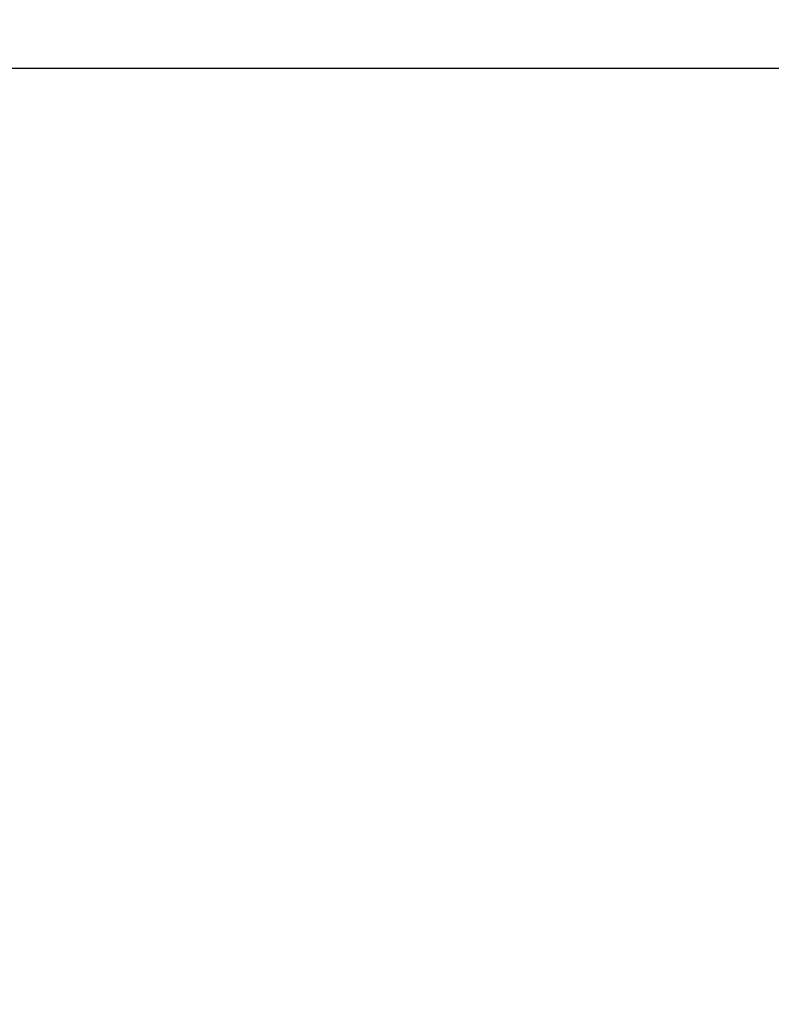
# Model space of a CAD drawing. Extents: x 10 to 415, y 0 to 297.
# Drawn here: x 87 to 95, y 253 to 263 of the extents above; entities that cross this region are included whole.
import ezdxf

# ---------------------------------------------------------------- set-up
doc = ezdxf.new("R2010")
doc.units = 0
doc.layers.add('1', color=7, linetype='CONTINUOUS')
doc.layers.add('204', color=7, linetype='CONTINUOUS')
doc.styles.get("Standard").update_dxf_attribs({"font": 'monotxt.shx'})
doc.dimstyles.new('DSTYLE1', dxfattribs={"dimtxt": 5, "dimasz": 3, "dimexe": 2, "dimexo": 0, "dimgap": 1.5, "dimtad": 1, "dimlfac": 2, "dimrnd": 0.01, "dimzin": 11, "dimcen": 0.09, "dimazin": 3, "dimtp": 1, "dimtm": 1, "dimtfac": 1, "dimtofl": 0, "dimtmove": 0, "dimatfit": 3})

# ---------------------------------------------------------------- blocks, each defined once
blk = doc.blocks.new('_AH13')
at = {"color": 0, "linetype": 'CONTINUOUS'}
blk.add_solid([(0, 0), (-1, 0.166667), (-1, -0.166667), (0, 0)], dxfattribs=at)
blk = doc.blocks.new('*D4209')
at = {"layer": '1', "color": 4, "linetype": 'CONTINUOUS'}
for p, q in [((102.69335, 262.86277), (74.695816, 262.86277)), ((76.695816, 262.86277), (76.695816, 216.46277)), ((76.695816, 170.06277), (76.695816, 216.46277)), ((88.860945, 170.06277), (74.695816, 170.06277))]:
    blk.add_line(p, q, dxfattribs=at)
at = {"layer": '1', "color": 4, "xscale": 3, "yscale": 3, "zscale": 3}
for p, rotation in [((76.695816, 262.86277), 450), ((76.695816, 170.06277), 270)]:
    blk.add_blockref('_AH13', p, dxfattribs=dict(at, rotation=rotation))
at = {"layer": '1', "color": 4, "linetype": 'CONTINUOUS'}
blk.add_text('185,6', height=2.5, rotation=90, dxfattribs=at).set_placement((75.194816, 210.21277))

msp = doc.modelspace()

# ---------------------------------------------------------------- linework, layer by layer
at = {"layer": '204', "color": 3, "linetype": 'CONTINUOUS'}
for points in [[(107.76622, 233.58777, 0.000000005), (107.93256, 233.58777, 0.000000006), (108.10158, 233.58777)], [(106.76017, 233.58777, 0.000000006), (106.92787, 233.58777)], [(103.0713, 233.58777, 0.000000006), (103.23898, 233.58777)], [(104.24503, 233.58777, 0.000000006), (104.41271, 233.58777)], [(106.50494, 235.53776, 0.000000069), (106.4083, 235.53776, 0.000000069), (106.31166, 235.53776, 0.000000069), (106.21502, 235.53776, 0.000000069), (106.11837, 235.53776, 0.000000069), (106.02173, 235.53776, 0.000000069), (105.92509, 235.53777, 0.000000069), (105.82845, 235.53777, 0.000000069), (105.73181, 235.53777, 0.000000069), (105.63517, 235.53777, 0.000000069), (105.53853, 235.53777, 0.000000069), (105.44189, 235.53777, 0.000000069), (105.34525, 235.53777, 0.000000069), (105.2486, 235.53777, 0.000000069), (105.15196, 235.53777, 0.000000069), (105.05532, 235.53777, 0.000000069), (104.95868, 235.53777, 0.000000069), (104.86204, 235.53777, 0.000000069), (104.7654, 235.53777, 0.000000069), (104.66876, 235.53777, 0.000000069), (104.57212, 235.53777, 0.000000069), (104.47548, 235.53777, 0.000000069), (104.37884, 235.53777, 0.000000069), (104.2822, 235.53777, 0.000000069), (104.18554, 235.53777, 0.000000069), (104.08892, 235.53777, 0.000000069), (103.99232, 235.53777, 0.000000069), (103.89563, 235.53777, 0.000000071), (103.7988, 235.53777, 0.000000069), (103.70235, 235.53777, 0.000000064), (103.60648, 235.53777, 0.000000071), (103.50907, 235.53777, 0.000000085), (103.40938, 235.53777, 0.000000064), (103.31579, 235.53776, 0.000000022), (103.23118, 235.53776, 0.000000091), (103.12251, 235.53776, 0.000000156), (102.95514, 235.53776, 0.000000076), (102.73595, 235.53776, 0.00000004)]]:
    msp.add_lwpolyline(points, format="xyb", dxfattribs=at)

# ---------------------------------------------------------------- dimensions: what is measured, and where the dimension line sits
at = {"layer": '1', "color": 4, "linetype": 'CONTINUOUS'}
dim = msp.add_linear_dim(base=(76.695816, 262.86277), p1=(88.860945, 170.06277), p2=(102.69335, 262.86277), angle=90, dimstyle='DSTYLE1', override={"dimblk": '_AH13', "dimsah": 0}, dxfattribs=at)
dim.commit()
dim.dimension.update_dxf_attribs({"geometry": '*D4209', "text_midpoint": (73.944816, 216.46277), "dimtype": 128})

doc.saveas('drawing.dxf')
